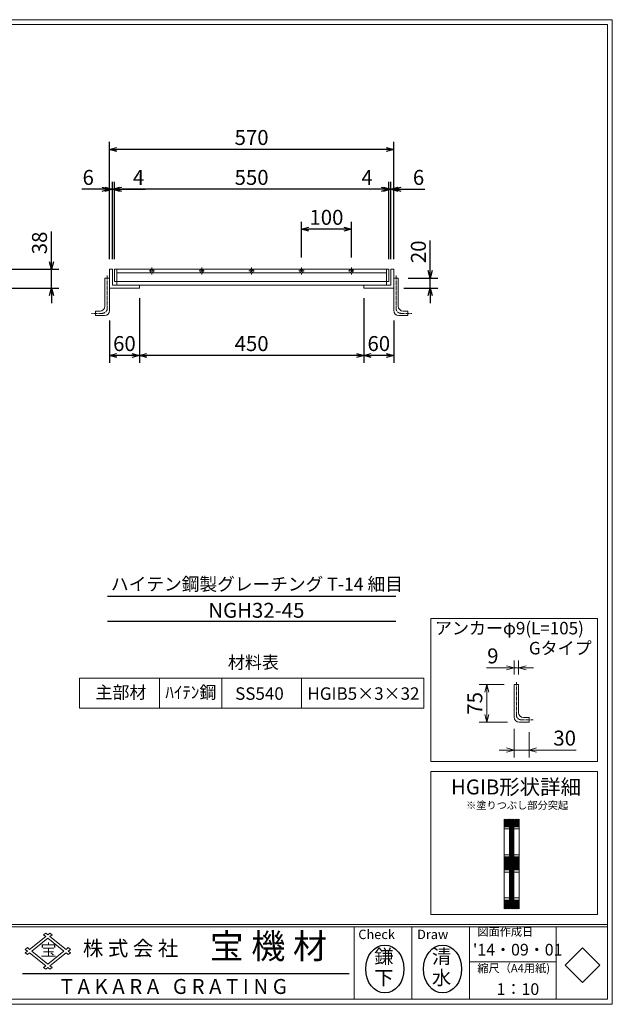
# Model space of a CAD drawing. Units: millimetres. Extents: x 2997 to 5786, y 0 to 1973.
# Drawn here: x 4598 to 5786, y 0 to 1973 of the extents above; entities that cross this region are included whole.
import ezdxf

# ---------------------------------------------------------------- set-up
doc = ezdxf.new("R2010")
doc.units = ezdxf.units.MM
doc.linetypes.add('CENTER', pattern=[10, 6.25, -1.25, 1.25, -1.25])
for name, color, linetype, lineweight in [('エンボス', 4, 'Continuous', 5), ('中心線', 1, 'CENTER', 5), ('受け枠', 3, 'Continuous', 9), ('寸法線', 2, 'Continuous', 9), ('本体', 7, 'Continuous', 13), ('枠寸法', 31, 'Continuous', 9)]:
    doc.layers.add(name, color=color, linetype=linetype, lineweight=lineweight)
doc.layers.add('外枠', color=7, linetype='Continuous')
doc.dimstyles.new('ISO-25', dxfattribs={"dimscale": 10, "dimtxt": 3, "dimasz": 1.5, "dimexe": 1.5, "dimexo": 2, "dimgap": 0.5, "dimtad": 1, "dimdsep": 46, "dimtxsty": 'Standard', "dimblk": 'OPEN30', "dimcen": 2.5, "dimadec": 0, "dimazin": 0, "dimtfac": 1, "dimtmove": 0, "dimatfit": 0, "dimldrblk": 'OPEN30', "dimfxl": 1, "dimarcsym": 0})
pattern_1 = [(45, (-292.3178, -97.7998), (-1.122532, 1.122532), [])]

# ---------------------------------------------------------------- blocks, each defined once
blk = doc.blocks.new('_Open30')
at = {"color": 0, "linetype": 'ByBlock', "lineweight": -2}
for p, q in [((-1, 0.27), (0, 0)), ((0, 0), (-1, -0.27)), ((0, 0), (-1, 0))]:
    blk.add_line(p, q, dxfattribs=at)
blk = doc.blocks.new('*D7')
at = {"layer": 'Defpoints', "color": 0, "linetype": 'Continuous'}
for p in [(4778, 1713.3), (4778, 1473.3), (5348, 1473.3)]:
    blk.add_point(p, dxfattribs=at)
at = {"layer": '枠寸法', "color": 0, "linetype": 'Continuous', "lineweight": -2}
for p, q in [((4778, 1493.3), (4778, 1728.3)), ((5348, 1493.3), (5348, 1728.3)), ((5333, 1713.3), (4793, 1713.3))]:
    blk.add_line(p, q, dxfattribs=at)
at = {"layer": '枠寸法', "color": 0, "linetype": 'Continuous', "lineweight": -2, "xscale": 15, "yscale": 15, "zscale": 15, "rotation": 180}
blk.add_blockref('_Open30', (4778, 1713.3), dxfattribs=at)
at = {"layer": '枠寸法', "color": 0, "linetype": 'Continuous', "lineweight": -2, "xscale": 15, "yscale": 15, "zscale": 15}
blk.add_blockref('_Open30', (5348, 1713.3), dxfattribs=at)
at = {"layer": '枠寸法', "color": 0, "linetype": 'Continuous', "insert": (5063, 1733.3), "char_height": 30, "attachment_point": 5}
blk.add_mtext('570', dxfattribs=at)
blk = doc.blocks.new('*D8')
at = {"layer": 'Defpoints', "color": 0, "linetype": 'Continuous'}
for p in [(4788, 1633.3), (4788, 1473.3), (5338, 1473.3)]:
    blk.add_point(p, dxfattribs=at)
at = {"layer": '寸法線', "color": 0, "linetype": 'Continuous', "lineweight": -2}
for p, q in [((4788, 1493.3), (4788, 1648.3)), ((5338, 1493.3), (5338, 1648.3)), ((5323, 1633.3), (4803, 1633.3))]:
    blk.add_line(p, q, dxfattribs=at)
at = {"layer": '寸法線', "color": 0, "linetype": 'Continuous', "lineweight": -2, "xscale": 15, "yscale": 15, "zscale": 15, "rotation": 180}
blk.add_blockref('_Open30', (4788, 1633.3), dxfattribs=at)
at = {"layer": '寸法線', "color": 0, "linetype": 'Continuous', "lineweight": -2, "xscale": 15, "yscale": 15, "zscale": 15}
blk.add_blockref('_Open30', (5338, 1633.3), dxfattribs=at)
at = {"layer": '寸法線', "color": 0, "linetype": 'Continuous', "insert": (5063, 1653.3), "char_height": 30, "attachment_point": 5}
blk.add_mtext('550', dxfattribs=at)
blk = doc.blocks.new('*D9')
at = {"layer": 'Defpoints', "color": 0, "linetype": 'Continuous'}
for p in [(5163, 1553.3), (5163, 1476.9), (5263, 1476.9)]:
    blk.add_point(p, dxfattribs=at)
at = {"layer": '寸法線', "color": 0, "linetype": 'Continuous', "lineweight": -2}
for p, q in [((5163, 1496.9), (5163, 1568.3)), ((5263, 1496.9), (5263, 1568.3)), ((5248, 1553.3), (5178, 1553.3))]:
    blk.add_line(p, q, dxfattribs=at)
at = {"layer": '寸法線', "color": 0, "linetype": 'Continuous', "lineweight": -2, "xscale": 15, "yscale": 15, "zscale": 15, "rotation": 180}
blk.add_blockref('_Open30', (5163, 1553.3), dxfattribs=at)
at = {"layer": '寸法線', "color": 0, "linetype": 'Continuous', "lineweight": -2, "xscale": 15, "yscale": 15, "zscale": 15}
blk.add_blockref('_Open30', (5263, 1553.3), dxfattribs=at)
at = {"layer": '寸法線', "color": 0, "linetype": 'Continuous', "insert": (5213, 1573.3), "char_height": 30, "attachment_point": 5}
blk.add_mtext('100', dxfattribs=at)
blk = doc.blocks.new('*D10')
at = {"layer": 'Defpoints', "color": 0, "linetype": 'Continuous'}
for p in [(5288, 1435.3), (5348, 1390.2), (5288, 1300.3)]:
    blk.add_point(p, dxfattribs=at)
at = {"layer": '枠寸法', "color": 0, "linetype": 'Continuous', "lineweight": -2}
for p, q in [((5288, 1415.3), (5288, 1285.3)), ((5348, 1370.2), (5348, 1285.3)), ((5333, 1300.3), (5303, 1300.3))]:
    blk.add_line(p, q, dxfattribs=at)
at = {"layer": '枠寸法', "color": 0, "linetype": 'Continuous', "lineweight": -2, "xscale": 15, "yscale": 15, "zscale": 15, "rotation": 180}
blk.add_blockref('_Open30', (5288, 1300.3), dxfattribs=at)
at = {"layer": '枠寸法', "color": 0, "linetype": 'Continuous', "lineweight": -2, "xscale": 15, "yscale": 15, "zscale": 15}
blk.add_blockref('_Open30', (5348, 1300.3), dxfattribs=at)
at = {"layer": '枠寸法', "color": 0, "linetype": 'Continuous', "insert": (5318, 1320.3), "char_height": 30, "attachment_point": 5}
blk.add_mtext('60', dxfattribs=at)
blk = doc.blocks.new('*D11')
at = {"layer": 'Defpoints', "color": 0, "linetype": 'Continuous'}
for p in [(4838, 1435.3), (5288, 1435.3), (4838, 1300.3)]:
    blk.add_point(p, dxfattribs=at)
at = {"layer": '枠寸法', "color": 0, "linetype": 'Continuous', "lineweight": -2}
for p, q in [((4838, 1415.3), (4838, 1285.3)), ((5288, 1415.3), (5288, 1285.3)), ((5273, 1300.3), (4853, 1300.3))]:
    blk.add_line(p, q, dxfattribs=at)
at = {"layer": '枠寸法', "color": 0, "linetype": 'Continuous', "lineweight": -2, "xscale": 15, "yscale": 15, "zscale": 15, "rotation": 180}
blk.add_blockref('_Open30', (4838, 1300.3), dxfattribs=at)
at = {"layer": '枠寸法', "color": 0, "linetype": 'Continuous', "lineweight": -2, "xscale": 15, "yscale": 15, "zscale": 15}
blk.add_blockref('_Open30', (5288, 1300.3), dxfattribs=at)
at = {"layer": '枠寸法', "color": 0, "linetype": 'Continuous', "insert": (5063, 1320.3), "char_height": 30, "attachment_point": 5}
blk.add_mtext('450', dxfattribs=at)
blk = doc.blocks.new('*D12')
at = {"layer": 'Defpoints', "color": 0, "linetype": 'Continuous'}
for p in [(4838, 1435.3), (4778, 1390.2), (4778, 1300.3)]:
    blk.add_point(p, dxfattribs=at)
at = {"layer": '枠寸法', "color": 0, "linetype": 'Continuous', "lineweight": -2}
for p, q in [((4838, 1415.3), (4838, 1285.3)), ((4778, 1370.2), (4778, 1285.3)), ((4823, 1300.3), (4793, 1300.3))]:
    blk.add_line(p, q, dxfattribs=at)
at = {"layer": '枠寸法', "color": 0, "linetype": 'Continuous', "lineweight": -2, "xscale": 15, "yscale": 15, "zscale": 15, "rotation": 180}
blk.add_blockref('_Open30', (4778, 1300.3), dxfattribs=at)
at = {"layer": '枠寸法', "color": 0, "linetype": 'Continuous', "lineweight": -2, "xscale": 15, "yscale": 15, "zscale": 15}
blk.add_blockref('_Open30', (4838, 1300.3), dxfattribs=at)
at = {"layer": '枠寸法', "color": 0, "linetype": 'Continuous', "insert": (4808, 1320.3), "char_height": 30, "attachment_point": 5}
blk.add_mtext('60', dxfattribs=at)
blk = doc.blocks.new('*D13')
at = {"layer": 'Defpoints', "color": 0, "linetype": 'Continuous'}
for p in [(4778, 1633.3), (4778, 1473.3), (4784, 1473.3)]:
    blk.add_point(p, dxfattribs=at)
at = {"layer": '枠寸法', "color": 0, "linetype": 'Continuous', "lineweight": -2}
for p, q in [((4778, 1493.3), (4778, 1648.3)), ((4784, 1493.3), (4784, 1648.3)), ((4763, 1633.3), (4722.8, 1633.3)), ((4784, 1633.3), (4778, 1633.3)), ((4799, 1633.3), (4814, 1633.3))]:
    blk.add_line(p, q, dxfattribs=at)
at = {"layer": '枠寸法', "color": 0, "linetype": 'Continuous', "lineweight": -2, "xscale": 15, "yscale": 15, "zscale": 15}
blk.add_blockref('_Open30', (4778, 1633.3), dxfattribs=at)
at = {"layer": '枠寸法', "color": 0, "linetype": 'Continuous', "lineweight": -2, "xscale": 15, "yscale": 15, "zscale": 15, "rotation": 180}
blk.add_blockref('_Open30', (4784, 1633.3), dxfattribs=at)
at = {"layer": '枠寸法', "color": 0, "linetype": 'Continuous', "insert": (4735.4, 1653.3), "char_height": 30, "attachment_point": 5}
blk.add_mtext('6', dxfattribs=at)
blk = doc.blocks.new('*D14')
at = {"layer": 'Defpoints', "color": 0, "linetype": 'Continuous'}
for p in [(4784, 1633.3), (4784, 1473.3), (4788, 1473.3)]:
    blk.add_point(p, dxfattribs=at)
at = {"layer": '枠寸法', "color": 0, "linetype": 'Continuous', "lineweight": -2}
for p, q in [((4784, 1493.3), (4784, 1648.3)), ((4788, 1493.3), (4788, 1648.3)), ((4769, 1633.3), (4754, 1633.3)), ((4784, 1633.3), (4788, 1633.3)), ((4803, 1633.3), (4849.7, 1633.3))]:
    blk.add_line(p, q, dxfattribs=at)
at = {"layer": '枠寸法', "color": 0, "linetype": 'Continuous', "lineweight": -2, "xscale": 15, "yscale": 15, "zscale": 15}
blk.add_blockref('_Open30', (4784, 1633.3), dxfattribs=at)
at = {"layer": '枠寸法', "color": 0, "linetype": 'Continuous', "lineweight": -2, "xscale": 15, "yscale": 15, "zscale": 15, "rotation": 180}
blk.add_blockref('_Open30', (4788, 1633.3), dxfattribs=at)
at = {"layer": '枠寸法', "color": 0, "linetype": 'Continuous', "insert": (4836.3, 1653.3), "char_height": 30, "attachment_point": 5}
blk.add_mtext('4', dxfattribs=at)
blk = doc.blocks.new('*D15')
at = {"layer": 'Defpoints', "color": 0, "linetype": 'Continuous'}
for p in [(5342, 1633.3), (5342, 1473.3), (5348, 1473.3)]:
    blk.add_point(p, dxfattribs=at)
at = {"layer": '枠寸法', "color": 0, "linetype": 'Continuous', "lineweight": -2}
for p, q in [((5342, 1493.3), (5342, 1648.3)), ((5348, 1493.3), (5348, 1648.3)), ((5327, 1633.3), (5312, 1633.3)), ((5342, 1633.3), (5348, 1633.3)), ((5363, 1633.3), (5410.3, 1633.3))]:
    blk.add_line(p, q, dxfattribs=at)
at = {"layer": '枠寸法', "color": 0, "linetype": 'Continuous', "lineweight": -2, "xscale": 15, "yscale": 15, "zscale": 15}
blk.add_blockref('_Open30', (5342, 1633.3), dxfattribs=at)
at = {"layer": '枠寸法', "color": 0, "linetype": 'Continuous', "lineweight": -2, "xscale": 15, "yscale": 15, "zscale": 15, "rotation": 180}
blk.add_blockref('_Open30', (5348, 1633.3), dxfattribs=at)
at = {"layer": '枠寸法', "color": 0, "linetype": 'Continuous', "insert": (5397.7, 1653.3), "char_height": 30, "attachment_point": 5}
blk.add_mtext('6', dxfattribs=at)
blk = doc.blocks.new('*D16')
at = {"layer": 'Defpoints', "color": 0, "linetype": 'Continuous'}
for p in [(5338, 1633.3), (5338, 1473.3), (5342, 1473.3)]:
    blk.add_point(p, dxfattribs=at)
at = {"layer": '枠寸法', "color": 0, "linetype": 'Continuous', "lineweight": -2}
for p, q in [((5338, 1493.3), (5338, 1648.3)), ((5342, 1493.3), (5342, 1648.3)), ((5323, 1633.3), (5281.1, 1633.3)), ((5342, 1633.3), (5338, 1633.3)), ((5357, 1633.3), (5372, 1633.3))]:
    blk.add_line(p, q, dxfattribs=at)
at = {"layer": '枠寸法', "color": 0, "linetype": 'Continuous', "lineweight": -2, "xscale": 15, "yscale": 15, "zscale": 15}
blk.add_blockref('_Open30', (5338, 1633.3), dxfattribs=at)
at = {"layer": '枠寸法', "color": 0, "linetype": 'Continuous', "lineweight": -2, "xscale": 15, "yscale": 15, "zscale": 15, "rotation": 180}
blk.add_blockref('_Open30', (5342, 1633.3), dxfattribs=at)
at = {"layer": '枠寸法', "color": 0, "linetype": 'Continuous', "insert": (5294.6, 1653.3), "char_height": 30, "attachment_point": 5}
blk.add_mtext('4', dxfattribs=at)
blk = doc.blocks.new('*D19')
at = {"layer": 'Defpoints', "color": 0, "ltscale": 3}
for p in [(5357, 1455.3), (5421.3, 1455.3), (5348, 1435.3)]:
    blk.add_point(p, dxfattribs=at)
at = {"layer": '枠寸法', "color": 0, "lineweight": -2, "ltscale": 3}
for p, q in [((5421.3, 1470.3), (5421.3, 1530.9)), ((5377, 1455.3), (5436.3, 1455.3)), ((5421.3, 1435.3), (5421.3, 1455.3)), ((5368, 1435.3), (5436.3, 1435.3)), ((5421.3, 1420.3), (5421.3, 1405.3))]:
    blk.add_line(p, q, dxfattribs=at)
at = {"layer": '枠寸法', "color": 0, "lineweight": -2, "ltscale": 3, "xscale": 15, "yscale": 15, "zscale": 15}
for p, rotation in [((5421.3, 1455.3), 270), ((5421.3, 1435.3), 90)]:
    blk.add_blockref('_Open30', p, dxfattribs=dict(at, rotation=rotation))
at = {"layer": '枠寸法', "color": 0, "ltscale": 3, "insert": (5401.3, 1508.1), "char_height": 30, "attachment_point": 5, "rotation": 90}
blk.add_mtext('20', dxfattribs=at)
blk = doc.blocks.new('*D20')
at = {"layer": 'Defpoints', "color": 0, "ltscale": 3}
for p in [(4318.3, 1473.3), (4661.6, 1473.3), (4314.7, 1435.3)]:
    blk.add_point(p, dxfattribs=at)
at = {"layer": '枠寸法', "color": 0, "lineweight": -2, "ltscale": 3}
for p, q in [((4661.6, 1488.3), (4661.6, 1548.6)), ((4338.3, 1473.3), (4676.6, 1473.3)), ((4661.6, 1435.3), (4661.6, 1473.3)), ((4334.7, 1435.3), (4676.6, 1435.3)), ((4661.6, 1420.3), (4661.6, 1405.3))]:
    blk.add_line(p, q, dxfattribs=at)
at = {"layer": '枠寸法', "color": 0, "lineweight": -2, "ltscale": 3, "xscale": 15, "yscale": 15, "zscale": 15}
for p, rotation in [((4661.6, 1473.3), 270), ((4661.6, 1435.3), 90)]:
    blk.add_blockref('_Open30', p, dxfattribs=dict(at, rotation=rotation))
at = {"layer": '枠寸法', "color": 0, "ltscale": 3, "insert": (4641.6, 1525.9), "char_height": 30, "attachment_point": 5, "rotation": 90}
blk.add_mtext('38', dxfattribs=at)
blk = doc.blocks.new('*D3')
at = {"layer": 'Defpoints', "color": 0, "ltscale": 3}
for p in [(166.8, 85.8), (196.8, 79.3), (196.8, 23.3)]:
    blk.add_point(p, dxfattribs=at)
at = {"layer": '寸法線', "color": 0, "lineweight": -2, "ltscale": 3}
for p, q in [((166.8, 65.8), (166.8, 8.3)), ((196.8, 59.3), (196.8, 8.3)), ((151.8, 23.3), (136.8, 23.3)), ((166.8, 23.3), (196.8, 23.3)), ((211.8, 23.3), (291.1, 23.3))]:
    blk.add_line(p, q, dxfattribs=at)
at = {"layer": '寸法線', "color": 0, "lineweight": -2, "ltscale": 3, "xscale": 15, "yscale": 15, "zscale": 15}
blk.add_blockref('_Open30', (166.8, 23.3), dxfattribs=at)
at = {"layer": '寸法線', "color": 0, "lineweight": -2, "ltscale": 3, "xscale": 15, "yscale": 15, "zscale": 15, "rotation": 180}
blk.add_blockref('_Open30', (196.8, 23.3), dxfattribs=at)
at = {"layer": '寸法線', "color": 0, "ltscale": 3, "insert": (268.2, 43.3), "char_height": 30, "attachment_point": 5}
blk.add_mtext('30', dxfattribs=at)
blk = doc.blocks.new('*D4')
at = {"layer": 'Defpoints', "color": 0, "ltscale": 3}
for p in [(166.8, 188), (166.8, 154.3), (175.8, 154.3)]:
    blk.add_point(p, dxfattribs=at)
at = {"layer": '寸法線', "color": 0, "lineweight": -2, "ltscale": 3}
for p, q in [((166.8, 174.3), (166.8, 203)), ((175.8, 174.3), (175.8, 203)), ((151.8, 188), (111.6, 188)), ((175.8, 188), (166.8, 188)), ((190.8, 188), (205.8, 188))]:
    blk.add_line(p, q, dxfattribs=at)
at = {"layer": '寸法線', "color": 0, "lineweight": -2, "ltscale": 3, "xscale": 15, "yscale": 15, "zscale": 15}
blk.add_blockref('_Open30', (166.8, 188), dxfattribs=at)
at = {"layer": '寸法線', "color": 0, "lineweight": -2, "ltscale": 3, "xscale": 15, "yscale": 15, "zscale": 15, "rotation": 180}
blk.add_blockref('_Open30', (175.8, 188), dxfattribs=at)
at = {"layer": '寸法線', "color": 0, "ltscale": 3, "insert": (124.2, 208), "char_height": 30, "attachment_point": 5}
blk.add_mtext('9', dxfattribs=at)
blk = doc.blocks.new('*D5')
at = {"layer": 'Defpoints', "color": 0, "ltscale": 3}
for p in [(111.9, 154.3), (166.8, 154.3), (173.3, 79.3)]:
    blk.add_point(p, dxfattribs=at)
at = {"layer": '寸法線', "color": 0, "lineweight": -2, "ltscale": 3}
for p, q in [((146.8, 154.3), (96.9, 154.3)), ((111.9, 94.3), (111.9, 139.3)), ((153.3, 79.3), (96.9, 79.3))]:
    blk.add_line(p, q, dxfattribs=at)
at = {"layer": '寸法線', "color": 0, "lineweight": -2, "ltscale": 3, "xscale": 15, "yscale": 15, "zscale": 15}
for p, rotation in [((111.9, 154.3), 90), ((111.9, 79.3), 270)]:
    blk.add_blockref('_Open30', p, dxfattribs=dict(at, rotation=rotation))
at = {"layer": '寸法線', "color": 0, "ltscale": 3, "insert": (91.9, 116.8), "char_height": 30, "attachment_point": 5, "rotation": 90}
blk.add_mtext('75', dxfattribs=at)
blk = doc.blocks.new('HGIB詳細')
at = {"layer": 'エンボス', "linetype": 'Continuous'}
h = blk.add_hatch(dxfattribs=at)
h.set_pattern_fill('ANSI31', color=256, scale=0.5, style=0)
h.set_pattern_definition(pattern_1)
h.paths.add_polyline_path([(-176.9, 191.2), (-187.7, 191.2), (-187.7, 175.7), (-176.9, 175.7)])
h.paths.add_polyline_path([(-157.5, 191.2), (-168.3, 191.2), (-168.3, 175.7), (-157.5, 175.7)])
h.paths.add_polyline_path([(-157.5, 115.2), (-168.3, 115.2), (-168.3, 89.3), (-157.5, 89.3)])
h.paths.add_polyline_path([(-176.9, 115.2), (-187.7, 115.2), (-187.7, 89.3), (-176.9, 89.3)])
h.paths.add_polyline_path([(-176.9, 28.8), (-187.7, 28.8), (-187.7, 11.2), (-176.9, 11.2)])
h.paths.add_polyline_path([(-157.5, 28.8), (-168.3, 28.8), (-168.3, 11.2), (-157.5, 11.2)])
h = blk.add_hatch(dxfattribs=at)
h.set_pattern_fill('ANSI31', color=256, scale=0.5, style=0)
h.set_pattern_definition(pattern_1)
h.paths.add_polyline_path([(-168.3, 191.2), (-176.9, 191.2), (-176.9, 11.2), (-168.3, 11.2)])
at = {"layer": 'エンボス', "lineweight": 0}
for p, q in [((-187.7, 191.2), (-187.7, 11.2)), ((-157.5, 191.2), (-157.5, 11.2))]:
    blk.add_line(p, q, dxfattribs=at)
at = {"layer": 'エンボス', "linetype": 'Continuous'}
for p, q in [((-176.9, 191.2), (-176.9, 11.2)), ((-168.3, 191.2), (-168.3, 11.2)), ((-187.7, 175.7), (-176.9, 175.7)), ((-187.7, 171.4), (-176.9, 171.4)), ((-168.3, 175.7), (-157.5, 175.7)), ((-168.3, 171.4), (-157.5, 171.4)), ((-187.7, 119.5), (-176.9, 119.5)), ((-168.3, 119.5), (-157.5, 119.5)), ((-187.7, 115.2), (-176.9, 115.2)), ((-168.3, 115.2), (-157.5, 115.2)), ((-187.7, 89.3), (-176.9, 89.3)), ((-187.7, 85), (-176.9, 85)), ((-168.3, 89.3), (-157.5, 89.3)), ((-168.3, 85), (-157.5, 85)), ((-187.7, 33.1), (-176.9, 33.1)), ((-187.7, 28.8), (-176.9, 28.8)), ((-168.3, 33.1), (-157.5, 33.1)), ((-168.3, 28.8), (-157.5, 28.8))]:
    blk.add_line(p, q, dxfattribs=at)
blk.add_lwpolyline([(-334.3, 286.2), (0, 286.2), (0, 0), (-334.3, 0)], close=True, dxfattribs=at)
blk.add_text('HGIB形状詳細', height=30, dxfattribs=at).set_placement((-294.1, 240.5))
at = {"layer": 'エンボス', "linetype": 'Continuous', "insert": (-263.8, 226.3), "char_height": 15, "width": 256.247, "attachment_point": 1}
blk.add_mtext('※塗りつぶし部分突起', dxfattribs=at)
blk = doc.blocks.new('清水')
at = {"layer": '外枠', "linetype": 'Continuous'}
blk.add_ellipse((61.7, -84.6), major_axis=(0, -47.9), ratio=0.8, dxfattribs=at)
at = {"layer": '外枠', "linetype": 'Continuous', "char_height": 28.175, "width": 43.853, "attachment_point": 1}
for s, insert in [('{\\fHG正楷書体-PRO|b0|i0|c128|p65;清}', (40.6, -45.6)), ('{\\fHG正楷書体-PRO|b0|i0|c128|p65;水}', (40.6, -88.1))]:
    blk.add_mtext(s, dxfattribs=dict(at, insert=insert))
blk = doc.blocks.new('鎌下')
at = {"layer": '外枠', "linetype": 'Continuous'}
blk.add_ellipse((61.7, -84.6), major_axis=(0, -47.9), ratio=0.8, dxfattribs=at)
at = {"layer": '外枠', "linetype": 'Continuous', "char_height": 28.175, "width": 43.853, "attachment_point": 1}
for s, insert in [('{\\fHGSeikaishotaiPRO|b0|i0|c128|p65;鎌}', (40.6, -45.6)), ('{\\fHGSeikaishotaiPRO|b0|i0|c128|p65;下}', (40.6, -88.1))]:
    blk.add_mtext(s, dxfattribs=dict(at, insert=insert))
blk = doc.blocks.new('通し枠H50以下詳細')
at = {"layer": '受け枠', "color": 7, "linetype": 'CENTER'}
for p, q in [((171.291, 159.436), (171.291, 93.7)), ((181.191, 83.8), (205.041, 83.8))]:
    blk.add_line(p, q, dxfattribs=at)
at = {"layer": '受け枠', "color": 7}
for p, q in [((166.791, 154.3), (166.791, 89.2)), ((175.791, 154.3), (166.791, 154.3)), ((175.791, 98.2), (175.791, 154.3)), ((176.691, 79.3), (196.791, 79.3)), ((196.791, 88.3), (185.691, 88.3)), ((196.791, 88.3), (196.791, 79.3))]:
    blk.add_line(p, q, dxfattribs=at)
for centre in [(176.691, 89.2), (185.691, 98.2)]:
    blk.add_arc(centre, 9.9, 180, 270, dxfattribs=at)
at = {"layer": '受け枠', "color": 7, "linetype": 'CENTER'}
blk.add_arc((181.191, 93.7), 9.9, 180, 270, dxfattribs=at)
at = {"layer": '寸法線', "color": 7, "ltscale": 3}
blk.add_lwpolyline([(0, 286.82), (334.32, 286.82), (334.32, 0), (0, 0)], close=True, dxfattribs=at)
at = {"layer": '外枠', "color": 7, "linetype": 'Continuous', "lineweight": 9, "ltscale": 100, "char_height": 25, "attachment_point": 1}
for s, insert, width in [('アンカーφ9(L=105)', (8.084, 280.031), 1015.1375), ('Gタイプ', (196.493, 239.968), 111.4599)]:
    blk.add_mtext(s, dxfattribs=dict(at, insert=insert, width=width))
at = {"layer": '寸法線', "color": 7, "ltscale": 3}
dim = blk.add_linear_dim(base=(166.791, 188.02), p1=(175.791, 154.3), p2=(166.791, 154.3), dimstyle='ISO-25', dxfattribs=at)
dim.commit()
dim.dimension.update_dxf_attribs({"geometry": '*D4', "text_midpoint": (124.177, 208.02)})
dim = blk.add_linear_dim(base=(111.889, 154.3), p1=(173.291, 79.3), p2=(166.791, 154.3), angle=90, dimstyle='ISO-25', dxfattribs=at)
dim.commit()
dim.dimension.update_dxf_attribs({"geometry": '*D5', "text_midpoint": (91.889, 116.8)})
dim = blk.add_linear_dim(base=(196.791, 23.331), p1=(166.791, 85.8), p2=(196.791, 79.3), dimstyle='ISO-25', dxfattribs=at)
dim.commit()
dim.dimension.update_dxf_attribs({"geometry": '*D3', "text_midpoint": (268.22, 23.331), "dimtype": 160})

msp = doc.modelspace()

# ---------------------------------------------------------------- linework, layer by layer
at = {"layer": '中心線'}
for p, q in [((4868.214, 1469.769), (4857.531, 1469.769)), ((4863.021, 1476.862), (4863.021, 1462.564)), ((4968.214, 1469.769), (4957.531, 1469.769)), ((4963.021, 1476.862), (4963.021, 1462.564)), ((5068.214, 1469.769), (5057.531, 1469.769)), ((5063.021, 1476.862), (5063.021, 1462.564)), ((5168.214, 1469.769), (5157.531, 1469.769)), ((5163.021, 1476.862), (5163.021, 1462.564)), ((5268.214, 1469.769), (5257.531, 1469.769)), ((5263.021, 1476.862), (5263.021, 1462.564))]:
    msp.add_line(p, q, dxfattribs=at)
at = {"layer": '受け枠', "linetype": 'CENTER'}
for p, q in [((4773.521, 1460.405), (4773.521, 1394.669)), ((5352.521, 1460.405), (5352.521, 1394.669)), ((4763.621, 1384.769), (4741.772, 1384.769)), ((5362.421, 1384.769), (5384.271, 1384.769))]:
    msp.add_line(p, q, dxfattribs=at)
at = {"layer": '受け枠'}
for p, q in [((4778.021, 1473.269), (4778.021, 1435.269)), ((4778.021, 1473.269), (4784.021, 1473.269)), ((4784.021, 1473.269), (4784.021, 1441.269)), ((5342.021, 1473.269), (5342.021, 1441.269)), ((5348.021, 1473.269), (5342.021, 1473.269)), ((5348.021, 1473.269), (5348.021, 1435.269)), ((4769.021, 1455.269), (4778.021, 1455.269)), ((4784.021, 1441.269), (4838.021, 1441.269)), ((4838.021, 1441.269), (4838.021, 1435.269)), ((5342.021, 1441.269), (5288.021, 1441.269)), ((5288.021, 1441.269), (5288.021, 1435.269)), ((5357.021, 1455.269), (5348.021, 1455.269)), ((4778.021, 1435.269), (4838.021, 1435.269)), ((5348.021, 1435.269), (5288.021, 1435.269)), ((4750.021, 1389.269), (4750.021, 1380.269)), ((5376.021, 1389.269), (5376.021, 1380.269))]:
    msp.add_line(p, q, dxfattribs=at)
at = {"layer": '受け枠', "ltscale": 3}
for p, q in [((4769.021, 1455.269), (4769.021, 1399.169)), ((4778.021, 1455.269), (4778.021, 1390.169)), ((5348.021, 1455.269), (5348.021, 1390.169)), ((5357.021, 1455.269), (5357.021, 1399.169)), ((4759.121, 1389.269), (4750.021, 1389.269)), ((5366.921, 1389.269), (5376.021, 1389.269)), ((4768.121, 1380.269), (4750.021, 1380.269)), ((5357.921, 1380.269), (5376.021, 1380.269))]:
    msp.add_line(p, q, dxfattribs=at)
for centre, start, end in [((4759.121, 1399.169), 270, 0), ((4768.121, 1390.169), 270, 0), ((5357.921, 1390.169), 180, 270), ((5366.921, 1399.169), 180, 270)]:
    msp.add_arc(centre, 9.9, start, end, dxfattribs=at)
at = {"layer": '受け枠', "linetype": 'CENTER'}
for centre, start, end in [((4763.621, 1394.669), 270, 0), ((5362.421, 1394.669), 180, 270)]:
    msp.add_arc(centre, 9.9, start, end, dxfattribs=at)
at = {"layer": '外枠', "lineweight": 9, "ltscale": 80}
for p, q in [((5786.212, 1973.269), (2996.701, 1973.269)), ((5786.212, 0), (5786.212, 1973.269)), ((2996.701, 0), (5786.212, 0))]:
    msp.add_line(p, q, dxfattribs=at)
at = {"layer": '外枠', "lineweight": 9, "ltscale": 100}
for p, q in [((3006.701, 1963.878), (5776.82, 1963.878)), ((5776.82, 1963.878), (5776.82, 10)), ((3006.701, 10), (5776.82, 10))]:
    msp.add_line(p, q, dxfattribs=at)
at = {"layer": '外枠', "ltscale": 3}
for p, q in [((4774.248, 818.047), (5352.193, 818.047)), ((4773.849, 768.047), (5352.193, 768.047)), ((4603.773, 61.671), (5258.874, 61.671))]:
    msp.add_line(p, q, dxfattribs=at)
at = {"layer": '外枠', "linetype": 'Continuous', "lineweight": 9, "ltscale": 100}
for p, q in [((3006.701, 160.095), (5776.82, 160.095)), ((3006.701, 155.399), (5776.82, 155.399)), ((4650.137, 142.863), (4645.823, 139.412)), ((4645.823, 139.412), (4650.137, 135.961)), ((4650.137, 142.863), (4654.451, 139.412)), ((4658.765, 142.863), (4654.451, 139.412)), ((4658.765, 142.863), (4663.079, 139.412)), ((4663.079, 139.412), (4658.765, 135.961)), ((5268.431, 155.399), (5268.431, 10)), ((5384.086, 155.399), (5384.086, 10)), ((5499.741, 155.399), (5499.741, 10)), ((5673.363, 155.399), (5673.363, 10)), ((4650.137, 135.961), (4617.792, 110.085)), ((4654.451, 132.51), (4622.106, 106.634)), ((4654.451, 132.51), (4686.796, 106.634)), ((4658.765, 135.961), (4691.11, 110.085)), ((4613.479, 113.536), (4609.165, 110.085)), ((4613.479, 106.634), (4609.165, 110.085)), ((4613.479, 106.634), (4609.165, 103.183)), ((4613.479, 99.732), (4609.165, 103.183)), ((4617.792, 110.085), (4613.479, 113.536)), ((4617.792, 103.183), (4613.479, 99.732)), ((4650.137, 77.307), (4617.792, 103.183)), ((4654.451, 80.758), (4622.106, 106.634)), ((4686.796, 106.634), (4654.451, 80.758)), ((4691.11, 103.183), (4658.765, 77.307)), ((4695.423, 113.536), (4691.11, 110.085)), ((4691.11, 103.183), (4695.423, 99.732)), ((4695.423, 113.536), (4699.737, 110.085)), ((4699.737, 110.085), (4695.423, 106.634)), ((4695.423, 106.634), (4699.737, 103.183)), ((4699.737, 103.183), (4695.423, 99.732)), ((5726.34, 113.462), (5691.476, 78.597)), ((5761.205, 78.597), (5726.34, 113.462)), ((5673.363, 85.048), (5499.741, 85.048)), ((4650.137, 77.307), (4645.823, 73.856)), ((4650.137, 70.405), (4645.823, 73.856)), ((4654.451, 73.856), (4650.137, 70.405)), ((4658.765, 70.405), (4654.451, 73.856)), ((4663.079, 73.856), (4658.765, 77.307)), ((4663.079, 73.856), (4658.765, 70.405)), ((5691.476, 78.597), (5726.34, 43.733)), ((5726.34, 43.733), (5761.205, 78.597))]:
    msp.add_line(p, q, dxfattribs=at)
at = {"layer": '本体'}
for p, q in [((5338.021, 1473.269), (4788.021, 1473.269)), ((4788.021, 1473.269), (4788.021, 1448.269)), ((4788.021, 1473.269), (4788.021, 1448.269)), ((4792.521, 1473.269), (4792.521, 1441.269)), ((5333.521, 1466.269), (4792.521, 1466.269)), ((5333.521, 1473.269), (5333.521, 1441.269)), ((5338.021, 1448.269), (5338.021, 1473.269)), ((5338.021, 1473.269), (5338.021, 1448.269)), ((4792.521, 1448.269), (4788.021, 1448.269)), ((5333.521, 1441.269), (4788.021, 1441.269)), ((5333.521, 1448.269), (4792.521, 1448.269)), ((5338.021, 1448.269), (5333.521, 1448.269))]:
    msp.add_line(p, q, dxfattribs=at)
at = {"layer": '本体', "ltscale": 3}
for p, q in [((4718.021, 653.596), (5408.021, 653.596)), ((4718.021, 653.596), (4718.021, 593.596)), ((4878.021, 653.596), (4878.021, 593.596)), ((5003.021, 653.596), (5003.021, 593.596)), ((5163.021, 653.596), (5163.021, 593.596)), ((5408.021, 653.596), (5408.021, 593.596)), ((4718.021, 593.596), (5408.021, 593.596))]:
    msp.add_line(p, q, dxfattribs=at)
at = {"layer": '本体'}
for centre in [(4863.021, 1469.769), (4963.021, 1469.769), (5063.021, 1469.769), (5163.021, 1469.769), (5263.021, 1469.769)]:
    msp.add_circle(centre, 3.5, dxfattribs=at)

# ---------------------------------------------------------------- block references
at = {"layer": '外枠', "ltscale": 3}
msp.add_blockref('鎌下', (5268.431, 155.399), dxfattribs=at)
at = {"layer": '枠寸法', "ltscale": 3}
for name, p in [('通し枠H50以下詳細', (5422.505, 486.338)), ('HGIB詳細', (5756.82, 180.095)), ('清水', (5384.086, 155.399))]:
    msp.add_blockref(name, p, dxfattribs=at)

# ---------------------------------------------------------------- texts
at = {"layer": '外枠', "linetype": 'Continuous', "lineweight": 9, "ltscale": 100, "attachment_point": 1}
for s, insert, char_height, width in [('ハイテン鋼製グレーチング T-14 細目', (4781.036, 855.216), 26, 588.9064), ('\\A1;NGH32-45', (4976.172, 804.583), 30, 299.60319), ('材料表', (5015.406, 697.736), 25, 1015.1375), ('主部材', (4749.858, 637.736), 25, 109.29135), ('ﾊｲﾃﾝ鋼', (4890.077, 637.736), 25, 207.8885), ('SS540', (5030.046, 635.261), 25, 100.75961), ('HGIB5×3×32', (5174.9, 635.261), 25, 237.55655), ('宝 機 材', (4978.947, 141.531), 50, 269.1378), ('Check', (5276.991, 149.513), 18.7831, 274.13809), ('Draw', (5394.735, 149.513), 18.7831, 274.13809), ('図面作成日', (5515.599, 153.73), 16.4352, 274.1381), ('{\\fＭＳ ゴシック|b0|i0|c128|p49;宝}', (4639.541, 120.818), 23.95394, 23.85059), ('株 式 会 社', (4724.721, 127.167), 30, 282.8297), ("'14・09・01", (5506.686, 121.221), 23.4788, 274.1381), ('縮尺（A4用紙)', (5515.599, 80.525), 16.4352, 274.1381), ('T A K A R A   G R A T I N G', (4680.323, 50.715), 30.00024, 539.48276), ('1：10', (5554.288, 42.242), 23.4788, 274.1381)]:
    msp.add_mtext(s, dxfattribs=dict(at, insert=insert, char_height=char_height, width=width))

# ---------------------------------------------------------------- dimensions: what is measured, and where the dimension line sits
at = {"layer": '寸法線', "linetype": 'Continuous'}
for base, p1, p2, picture, middle in [((4788.021, 1633.269), (5338.021, 1473.269), (4788.021, 1473.269), '*D8', (5063.021, 1653.269)), ((5163.021, 1553.269), (5263.021, 1476.862), (5163.021, 1476.862), '*D9', (5213.021, 1573.269))]:
    dim = msp.add_linear_dim(base=base, p1=p1, p2=p2, dimstyle='ISO-25', dxfattribs=at)
    dim.commit()
    dim.dimension.update_dxf_attribs({"geometry": picture, "text_midpoint": middle})
at = {"layer": '枠寸法', "linetype": 'Continuous'}
for base, p1, p2, picture, middle in [((4778.021, 1713.269), (5348.021, 1473.269), (4778.021, 1473.269), '*D7', (5063.021, 1733.269)), ((4778.021, 1300.269), (4838.021, 1435.269), (4778.021, 1390.169), '*D12', (4808.021, 1320.269)), ((4838.021, 1300.269), (5288.021, 1435.269), (4838.021, 1435.269), '*D11', (5063.021, 1320.269)), ((5288.021, 1300.269), (5348.021, 1390.169), (5288.021, 1435.269), '*D10', (5318.021, 1320.269))]:
    dim = msp.add_linear_dim(base=base, p1=p1, p2=p2, dimstyle='ISO-25', dxfattribs=at)
    dim.commit()
    dim.dimension.update_dxf_attribs({"geometry": picture, "text_midpoint": middle})
for base, p1, p2, picture, middle in [((4778.021, 1633.269), (4784.021, 1473.269), (4778.021, 1473.269), '*D13', (4735.407, 1633.269)), ((4784.021, 1633.269), (4788.021, 1473.269), (4784.021, 1473.269), '*D14', (4836.291, 1633.269)), ((5338.021, 1633.269), (5342.021, 1473.269), (5338.021, 1473.269), '*D16', (5294.569, 1633.269)), ((5342.021, 1633.269), (5348.021, 1473.269), (5342.021, 1473.269), '*D15', (5397.701, 1633.269))]:
    dim = msp.add_linear_dim(base=base, p1=p1, p2=p2, dimstyle='ISO-25', dxfattribs=at)
    dim.commit()
    dim.dimension.update_dxf_attribs({"geometry": picture, "text_midpoint": middle, "dimtype": 160})
at = {"layer": '枠寸法', "ltscale": 3}
for base, p1, p2, angle, picture, middle in [((4661.586, 1473.269), (4314.724, 1435.269), (4318.339, 1473.269), 90, '*D20', (4641.586, 1525.934)), ((5421.275, 1455.269), (5348.021, 1435.269), (5357.021, 1455.269), 270, '*D19', (5401.275, 1508.086))]:
    dim = msp.add_linear_dim(base=base, p1=p1, p2=p2, angle=angle, dimstyle='ISO-25', dxfattribs=at)
    dim.commit()
    dim.dimension.update_dxf_attribs({"geometry": picture, "text_midpoint": middle})

doc.saveas('drawing.dxf')
